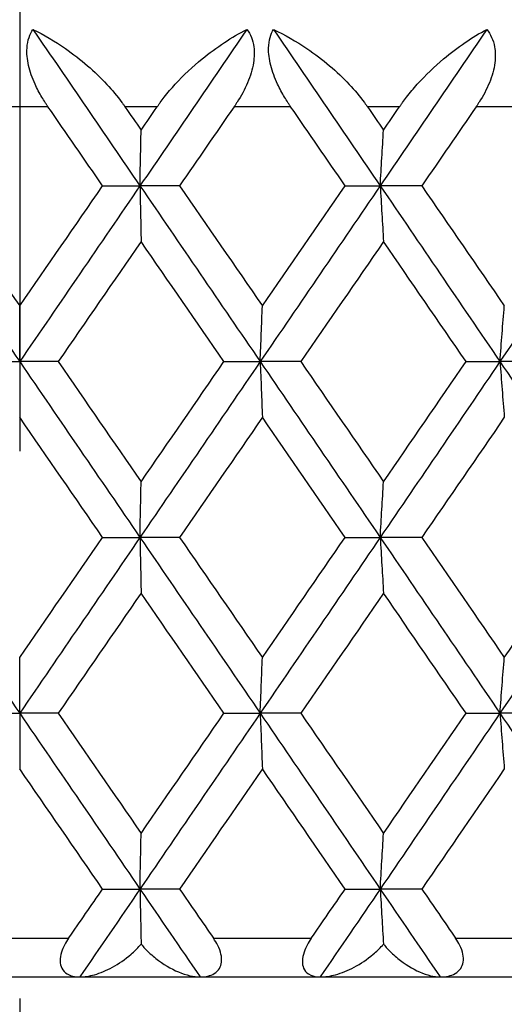
# Model space of a CAD drawing. Units: millimetres. Extents: x 32 to 1156, y 32 to 808.
# Drawn here: x 694 to 696, y 259 to 265 of the extents above; entities that cross this region are included whole.
import ezdxf

# ---------------------------------------------------------------- set-up
doc = ezdxf.new("R2010")
doc.units = ezdxf.units.MM
doc.header["$LTSCALE"] = 4
doc.linetypes.add('CHAIN', pattern=[0.3543, 0.2362, -0.0295, 0.0591, -0.0295])
doc.linetypes.add('DASH_DOT', pattern=[0.182, 0.1181, -0.0295, 0.0049, -0.0295])
for name, color, linetype, lineweight, true_color in [('Centerline (ISO)', 1, 'DASH_DOT', 25, 0xff0000), ('Visible (ISO)', 7, 'Continuous', 25, 0x00003f), ('Visible Narrow (ISO)', 7, 'Continuous', 25, 0x00003f)]:
    doc.layers.add(name, color=color, linetype=linetype, lineweight=lineweight, true_color=true_color)

msp = doc.modelspace()

# ---------------------------------------------------------------- linework, layer by layer
at = {"layer": 'Centerline (ISO)', "linetype": 'CHAIN', "ltscale": 23.990969}
msp.add_line((693.8897, 293.4746), (693.8897, 119.4595), dxfattribs=at)
at = {"layer": 'Visible (ISO)'}
for p, q in [((694.3189, 263.6768), (694.5122, 263.6768)), ((694.7169, 263.6768), (694.5122, 263.6768)), ((695.5739, 263.6768), (695.7552, 263.6768)), ((695.9706, 263.6768), (695.7552, 263.6768)), ((693.8897, 262.7677), (693.8897, 263.0558)), ((693.6906, 262.7677), (693.8897, 262.7677)), ((694.0888, 262.7677), (693.8897, 262.7677)), ((693.8897, 262.7677), (693.8897, 262.4797)), ((694.9468, 262.7677), (695.1342, 262.7677)), ((695.3443, 262.7677), (695.1342, 262.7677)), ((696.1996, 262.7677), (696.3747, 262.7677)), ((696.5952, 262.7677), (696.3747, 262.7677)), ((694.3189, 261.8586), (694.5122, 261.8586)), ((694.7169, 261.8586), (694.5122, 261.8586)), ((695.5739, 261.8586), (695.7552, 261.8586)), ((695.9706, 261.8586), (695.7552, 261.8586)), ((693.8897, 260.9496), (693.8897, 261.2376)), ((693.6906, 260.9496), (693.8897, 260.9496)), ((694.0888, 260.9496), (693.8897, 260.9496)), ((693.8897, 260.9496), (693.8897, 260.6615)), ((694.9468, 260.9496), (695.1342, 260.9496)), ((695.3443, 260.9496), (695.1342, 260.9496)), ((696.1996, 260.9496), (696.3747, 260.9496)), ((696.5952, 260.9496), (696.3747, 260.9496)), ((694.3189, 260.0405), (694.5122, 260.0405)), ((694.7169, 260.0405), (694.5122, 260.0405)), ((695.5739, 260.0405), (695.7552, 260.0405)), ((695.9706, 260.0405), (695.7552, 260.0405)), ((666.6897, 259.5859), (721.0897, 259.5859))]:
    msp.add_line(p, q, dxfattribs=at)
for points, knots in [([(694.0361, 264.0859), (694.0353, 264.0871), (694.0345, 264.0883), (694.0326, 264.0911), (694.0314, 264.0928), (694.0274, 264.0988), (694.0246, 264.103), (694.0159, 264.1165), (694.0101, 264.1257), (693.9916, 264.1568), (693.9798, 264.1791), (693.9545, 264.2342), (693.9429, 264.2671), (693.9285, 264.3311), (693.9258, 264.3613), (693.9291, 264.4092), (693.9326, 264.4275), (693.9434, 264.4596), (693.9501, 264.4734), (693.9582, 264.4859)], [0.00000159, 0.00000159, 0.00000159, 0.00000159, 0.00042922, 0.00042922, 0.00104177, 0.00104177, 0.00257955, 0.00257955, 0.00585069, 0.00585069, 0.01347116, 0.01347116, 0.0244541, 0.0244541, 0.03515182, 0.03515182, 0.04260878, 0.04260878, 0.04933166, 0.04933166, 0.04933166, 0.04933166]), ([(693.9582, 264.4859), (694.0146, 264.458), (694.0713, 264.4246), (694.2061, 264.331), (694.2788, 264.2682), (694.3682, 264.172), (694.3946, 264.1406), (694.4219, 264.1034), (694.425, 264.0991), (694.4293, 264.0931), (694.4305, 264.0914), (694.4321, 264.089), (694.4326, 264.0884), (694.4335, 264.0871), (694.4339, 264.0865), (694.4343, 264.0859)], [0, 0, 0, 0, 0.02190793, 0.02190793, 0.05343994, 0.05343994, 0.06744129, 0.06744129, 0.06923974, 0.06923974, 0.06995921, 0.06995921, 0.07023339, 0.07023339, 0.07048435, 0.07048435, 0.07048435, 0.07048435]), ([(694.6015, 264.0859), (694.6023, 264.0871), (694.6031, 264.0883), (694.6051, 264.0911), (694.6063, 264.0928), (694.6105, 264.0988), (694.6136, 264.1031), (694.6236, 264.1167), (694.6306, 264.1259), (694.6558, 264.1581), (694.6748, 264.1804), (694.7382, 264.2497), (694.7855, 264.2936), (694.9088, 264.3943), (694.988, 264.4459), (695.0658, 264.4859)], [0.00000159, 0.00000159, 0.00000159, 0.00000159, 0.0004306, 0.0004306, 0.00105001, 0.00105001, 0.00263073, 0.00263073, 0.00611996, 0.00611996, 0.01495467, 0.01495467, 0.03485744, 0.03485744, 0.06614923, 0.06614923, 0.06614923, 0.06614923]), ([(695.0658, 264.4859), (695.0839, 264.4608), (695.0962, 264.4306), (695.1046, 264.3697), (695.104, 264.3422), (695.0941, 264.2793), (695.0835, 264.2445), (695.0541, 264.1753), (695.0355, 264.1412), (695.0116, 264.1041), (695.0086, 264.0996), (695.0045, 264.0935), (695.0035, 264.0919), (695.0018, 264.0895), (695.0013, 264.0888), (695.0003, 264.0873), (694.9998, 264.0866), (694.9994, 264.0859)], [0, 0, 0, 0, 0.01349532, 0.01349532, 0.02335698, 0.02335698, 0.03499347, 0.03499347, 0.04666038, 0.04666038, 0.04827309, 0.04827309, 0.0488526, 0.0488526, 0.04913346, 0.04913346, 0.04938554, 0.04938554, 0.04938554, 0.04938554]), ([(695.2918, 264.0859), (695.291, 264.0871), (695.2902, 264.0883), (695.2883, 264.0911), (695.2871, 264.0928), (695.2831, 264.0988), (695.2803, 264.103), (695.2715, 264.1165), (695.2657, 264.1257), (695.2471, 264.1568), (695.2351, 264.1791), (695.2092, 264.2342), (695.1969, 264.2671), (695.1808, 264.3311), (695.177, 264.3613), (695.1782, 264.4092), (695.1809, 264.4275), (695.1897, 264.4596), (695.1955, 264.4734), (695.2026, 264.4859)], [0.00000159, 0.00000159, 0.00000159, 0.00000159, 0.00042922, 0.00042922, 0.00104177, 0.00104177, 0.00257955, 0.00257955, 0.00585069, 0.00585069, 0.01347116, 0.01347116, 0.0244541, 0.0244541, 0.03515182, 0.03515182, 0.04260878, 0.04260878, 0.04933166, 0.04933166, 0.04933166, 0.04933166]), ([(695.2026, 264.4859), (695.261, 264.458), (695.3195, 264.4246), (695.4581, 264.331), (695.5323, 264.2682), (695.6228, 264.172), (695.6493, 264.1406), (695.6766, 264.1034), (695.6797, 264.0991), (695.6839, 264.0931), (695.6852, 264.0914), (695.6868, 264.089), (695.6873, 264.0884), (695.6881, 264.0871), (695.6886, 264.0865), (695.689, 264.0859)], [0, 0, 0, 0, 0.02190793, 0.02190793, 0.05343994, 0.05343994, 0.06744129, 0.06744129, 0.06923974, 0.06923974, 0.06995921, 0.06995921, 0.07023339, 0.07023339, 0.07048435, 0.07048435, 0.07048435, 0.07048435]), ([(695.8556, 264.0859), (695.8564, 264.0871), (695.8573, 264.0883), (695.8592, 264.0911), (695.8604, 264.0928), (695.8646, 264.0988), (695.8677, 264.1031), (695.8776, 264.1167), (695.8845, 264.1259), (695.9095, 264.1581), (695.9282, 264.1804), (695.9904, 264.2497), (696.0365, 264.2936), (696.156, 264.3943), (696.2322, 264.4459), (696.3066, 264.4859)], [0.00000159, 0.00000159, 0.00000159, 0.00000159, 0.0004306, 0.0004306, 0.00105001, 0.00105001, 0.00263073, 0.00263073, 0.00611996, 0.00611996, 0.01495467, 0.01495467, 0.03485744, 0.03485744, 0.06614923, 0.06614923, 0.06614923, 0.06614923]), ([(696.3066, 264.4859), (696.3266, 264.4608), (696.3406, 264.4306), (696.3516, 264.3697), (696.3521, 264.3422), (696.3441, 264.2793), (696.3342, 264.2445), (696.306, 264.1753), (696.2878, 264.1412), (696.264, 264.1041), (696.2611, 264.0996), (696.2571, 264.0935), (696.256, 264.0919), (696.2544, 264.0895), (696.2539, 264.0888), (696.2529, 264.0873), (696.2524, 264.0866), (696.2519, 264.0859)], [0, 0, 0, 0, 0.01349532, 0.01349532, 0.02335698, 0.02335698, 0.03499347, 0.03499347, 0.04666038, 0.04666038, 0.04827309, 0.04827309, 0.0488526, 0.0488526, 0.04913346, 0.04913346, 0.04938554, 0.04938554, 0.04938554, 0.04938554]), ([(694.5122, 263.6768), (694.5131, 263.7251), (694.5141, 263.7733), (694.516, 263.8694), (694.5169, 263.9172), (694.5179, 263.9649)], [0, 0, 0, 0, 0.01756588, 0.01756588, 0.03506976, 0.03506976, 0.03506976, 0.03506976]), ([(695.7552, 263.6768), (695.758, 263.7251), (695.7609, 263.7733), (695.7666, 263.8694), (695.7694, 263.9172), (695.7723, 263.9649)], [0, 0, 0, 0, 0.01756588, 0.01756588, 0.03506976, 0.03506976, 0.03506976, 0.03506976]), ([(694.5122, 263.6768), (694.5131, 263.6285), (694.5141, 263.5803), (694.516, 263.4843), (694.5169, 263.4365), (694.5179, 263.3888)], [0, 0, 0, 0, 0.01756588, 0.01756588, 0.03506976, 0.03506976, 0.03506976, 0.03506976]), ([(695.7552, 263.6768), (695.758, 263.6285), (695.7609, 263.5803), (695.7666, 263.4843), (695.7694, 263.4365), (695.7723, 263.3888)], [0, 0, 0, 0, 0.01756588, 0.01756588, 0.03506976, 0.03506976, 0.03506976, 0.03506976]), ([(695.1342, 262.7677), (695.1361, 262.816), (695.138, 262.8642), (695.1418, 262.9603), (695.1437, 263.0081), (695.1456, 263.0558)], [0, 0, 0, 0, 0.01756588, 0.01756588, 0.03506976, 0.03506976, 0.03506976, 0.03506976]), ([(696.3747, 262.7677), (696.3784, 262.816), (696.3822, 262.8642), (696.3898, 262.9603), (696.3936, 263.0081), (696.3975, 263.0558)], [0, 0, 0, 0, 0.01756588, 0.01756588, 0.03506976, 0.03506976, 0.03506976, 0.03506976]), ([(695.1342, 262.7677), (695.1361, 262.7194), (695.138, 262.6712), (695.1418, 262.5752), (695.1437, 262.5274), (695.1456, 262.4797)], [0, 0, 0, 0, 0.01756588, 0.01756588, 0.03506976, 0.03506976, 0.03506976, 0.03506976]), ([(696.3747, 262.7677), (696.3784, 262.7194), (696.3822, 262.6712), (696.3898, 262.5752), (696.3936, 262.5274), (696.3975, 262.4797)], [0, 0, 0, 0, 0.01756588, 0.01756588, 0.03506976, 0.03506976, 0.03506976, 0.03506976]), ([(694.5122, 261.8586), (694.5131, 261.907), (694.5141, 261.9552), (694.516, 262.0512), (694.5169, 262.099), (694.5179, 262.1467)], [0, 0, 0, 0, 0.01756588, 0.01756588, 0.03506976, 0.03506976, 0.03506976, 0.03506976]), ([(695.7552, 261.8586), (695.758, 261.907), (695.7609, 261.9552), (695.7666, 262.0512), (695.7694, 262.099), (695.7723, 262.1467)], [0, 0, 0, 0, 0.01756588, 0.01756588, 0.03506976, 0.03506976, 0.03506976, 0.03506976]), ([(694.5122, 261.8586), (694.5131, 261.8103), (694.5141, 261.7621), (694.516, 261.6661), (694.5169, 261.6183), (694.5179, 261.5706)], [0, 0, 0, 0, 0.01756588, 0.01756588, 0.03506976, 0.03506976, 0.03506976, 0.03506976]), ([(695.7552, 261.8586), (695.758, 261.8103), (695.7609, 261.7621), (695.7666, 261.6661), (695.7694, 261.6183), (695.7723, 261.5706)], [0, 0, 0, 0, 0.01756588, 0.01756588, 0.03506976, 0.03506976, 0.03506976, 0.03506976]), ([(695.1342, 260.9496), (695.1361, 260.9979), (695.138, 261.0461), (695.1418, 261.1421), (695.1437, 261.1899), (695.1456, 261.2376)], [0, 0, 0, 0, 0.01756588, 0.01756588, 0.03506976, 0.03506976, 0.03506976, 0.03506976]), ([(696.3747, 260.9496), (696.3784, 260.9979), (696.3822, 261.0461), (696.3898, 261.1421), (696.3936, 261.1899), (696.3975, 261.2376)], [0, 0, 0, 0, 0.01756588, 0.01756588, 0.03506976, 0.03506976, 0.03506976, 0.03506976]), ([(695.1342, 260.9496), (695.1361, 260.9012), (695.138, 260.853), (695.1418, 260.757), (695.1437, 260.7092), (695.1456, 260.6615)], [0, 0, 0, 0, 0.01756588, 0.01756588, 0.03506976, 0.03506976, 0.03506976, 0.03506976]), ([(696.3747, 260.9496), (696.3784, 260.9012), (696.3822, 260.853), (696.3898, 260.757), (696.3936, 260.7092), (696.3975, 260.6615)], [0, 0, 0, 0, 0.01756588, 0.01756588, 0.03506976, 0.03506976, 0.03506976, 0.03506976]), ([(694.5122, 260.0405), (694.5131, 260.0888), (694.5141, 260.137), (694.516, 260.233), (694.5169, 260.2808), (694.5179, 260.3285)], [0, 0, 0, 0, 0.01756588, 0.01756588, 0.03506976, 0.03506976, 0.03506976, 0.03506976]), ([(695.7552, 260.0405), (695.758, 260.0888), (695.7609, 260.137), (695.7666, 260.233), (695.7694, 260.2808), (695.7723, 260.3285)], [0, 0, 0, 0, 0.01756588, 0.01756588, 0.03506976, 0.03506976, 0.03506976, 0.03506976]), ([(694.5122, 260.0405), (694.5131, 259.9922), (694.5141, 259.944), (694.516, 259.849), (694.5169, 259.8023), (694.5178, 259.7557)], [0, 0, 0, 0, 0.01756588, 0.01756588, 0.03466977, 0.03466977, 0.03466977, 0.03466977]), ([(695.7552, 260.0405), (695.758, 259.9922), (695.7609, 259.944), (695.7665, 259.849), (695.7693, 259.8023), (695.7721, 259.7557)], [0, 0, 0, 0, 0.01756588, 0.01756588, 0.03466977, 0.03466977, 0.03466977, 0.03466977]), ([(694.1429, 259.7859), (694.1356, 259.7753), (694.1288, 259.7643), (694.1161, 259.7403), (694.1104, 259.7272), (694.1013, 259.6984), (694.0988, 259.6832), (694.0991, 259.6549), (694.102, 259.6425), (694.1139, 259.6185), (694.1238, 259.6085), (694.1526, 259.5912), (694.1748, 259.5859), (694.201, 259.5859)], [-0.04133492, -0.04133492, -0.04133492, -0.04133492, -0.03674429, -0.03674429, -0.03155148, -0.03155148, -0.0253066, -0.0253066, -0.01907894, -0.01907894, -0.01124337, -0.01124337, 0, 0, 0, 0]), ([(694.8233, 259.5859), (694.8526, 259.5859), (694.8775, 259.5919), (694.9072, 259.61), (694.9165, 259.6189), (694.9288, 259.6397), (694.9325, 259.6506), (694.9354, 259.6755), (694.9345, 259.689), (694.928, 259.7185), (694.9221, 259.734), (694.9082, 259.7618), (694.9008, 259.7741), (694.8927, 259.7859)], [-0.03473597, -0.03473597, -0.03473597, -0.03473597, -0.02476891, -0.02476891, -0.01900863, -0.01900863, -0.01428021, -0.01428021, -0.00949191, -0.00949191, -0.00430508, -0.00430508, 0, 0, 0, 0]), ([(695.3984, 259.7859), (695.3911, 259.7753), (695.3843, 259.7643), (695.3713, 259.7403), (695.3655, 259.7272), (695.3558, 259.6984), (695.3527, 259.6832), (695.3519, 259.6549), (695.3542, 259.6425), (695.3643, 259.6185), (695.3733, 259.6085), (695.3997, 259.5912), (695.4203, 259.5859), (695.4449, 259.5859)], [-0.04133492, -0.04133492, -0.04133492, -0.04133492, -0.03674429, -0.03674429, -0.03155148, -0.03155148, -0.0253066, -0.0253066, -0.01907894, -0.01907894, -0.01124337, -0.01124337, 0, 0, 0, 0]), ([(696.0652, 259.5859), (696.096, 259.5859), (696.1224, 259.5919), (696.1542, 259.61), (696.1644, 259.6189), (696.1781, 259.6397), (696.1824, 259.6506), (696.1864, 259.6755), (696.1859, 259.689), (696.1802, 259.7185), (696.1746, 259.734), (696.1611, 259.7618), (696.1538, 259.7741), (696.1457, 259.7859)], [-0.03473597, -0.03473597, -0.03473597, -0.03473597, -0.02476891, -0.02476891, -0.01900863, -0.01900863, -0.01428021, -0.01428021, -0.00949191, -0.00949191, -0.00430508, -0.00430508, 0, 0, 0, 0]), ([(694.201, 259.5859), (694.2251, 259.5859), (694.251, 259.5902), (694.3073, 259.6061), (694.3386, 259.6192), (694.4021, 259.6539), (694.4352, 259.6765), (694.4819, 259.7172), (694.4977, 259.7326), (694.5141, 259.7513), (694.516, 259.7535), (694.5178, 259.7557)], [-0.04577341, -0.04577341, -0.04577341, -0.04577341, -0.03569776, -0.03569776, -0.02394685, -0.02394685, -0.01133549, -0.01133549, -0.00467363, -0.00467363, -0.00381469, -0.00381469, -0.00381469, -0.00381469]), ([(694.5178, 259.7557), (694.5244, 259.7478), (694.5312, 259.7403), (694.556, 259.7142), (694.5751, 259.697), (694.6323, 259.652), (694.6725, 259.6283), (694.7518, 259.5948), (694.7903, 259.5859), (694.8233, 259.5859)], [-0.03876536, -0.03876536, -0.03876536, -0.03876536, -0.03596491, -0.03596491, -0.02872919, -0.02872919, -0.01465515, -0.01465515, 0, 0, 0, 0]), ([(695.4449, 259.5859), (695.4703, 259.5859), (695.4974, 259.5902), (695.5561, 259.6061), (695.5886, 259.6192), (695.6542, 259.6539), (695.6881, 259.6765), (695.7358, 259.7172), (695.7518, 259.7326), (695.7684, 259.7513), (695.7703, 259.7535), (695.7721, 259.7557)], [-0.04577341, -0.04577341, -0.04577341, -0.04577341, -0.03569776, -0.03569776, -0.02394685, -0.02394685, -0.01133549, -0.01133549, -0.00467363, -0.00467363, -0.00381469, -0.00381469, -0.00381469, -0.00381469]), ([(695.7721, 259.7557), (695.7786, 259.7478), (695.7852, 259.7403), (695.8096, 259.7142), (695.8282, 259.697), (695.8836, 259.652), (695.9223, 259.6283), (695.9978, 259.5948), (696.0342, 259.5859), (696.0652, 259.5859)], [-0.03876536, -0.03876536, -0.03876536, -0.03876536, -0.03596491, -0.03596491, -0.02872919, -0.02872919, -0.01465515, -0.01465515, 0, 0, 0, 0])]:
    msp.add_open_spline(points, degree=3, knots=knots, dxfattribs=at)
for points in [[(693.9582, 264.4859), (694.1429, 264.2162), (694.3276, 263.9465), (694.5122, 263.6768)], [(695.0658, 264.4859), (694.8814, 264.2162), (694.6968, 263.9465), (694.5122, 263.6768)], [(695.2026, 264.4859), (695.3869, 264.2162), (695.5712, 263.9465), (695.7552, 263.6768)], [(696.3066, 264.4859), (696.1231, 264.2162), (695.9392, 263.9465), (695.7552, 263.6768)], [(694.3189, 263.6768), (694.2246, 263.8132), (694.1304, 263.9496), (694.0361, 264.0859)], [(694.4343, 264.0859), (694.4622, 264.0456), (694.49, 264.0052), (694.5179, 263.9649)], [(694.5179, 263.9649), (694.5458, 264.0052), (694.5736, 264.0456), (694.6015, 264.0859)], [(694.9994, 264.0859), (694.9052, 263.9496), (694.8111, 263.8132), (694.7169, 263.6768)], [(695.5739, 263.6768), (695.4799, 263.8132), (695.3859, 263.9496), (695.2918, 264.0859)], [(695.689, 264.0859), (695.7168, 264.0456), (695.7445, 264.0052), (695.7723, 263.9649)], [(695.7723, 263.9649), (695.8001, 264.0052), (695.8279, 264.0456), (695.8556, 264.0859)], [(696.2519, 264.0859), (696.1582, 263.9496), (696.0644, 263.8132), (695.9706, 263.6768)], [(693.2671, 263.6768), (693.4746, 263.3738), (693.6821, 263.0708), (693.8897, 262.7677)], [(693.4605, 263.6768), (693.6035, 263.4698), (693.7466, 263.2628), (693.8897, 263.0558)], [(694.5122, 263.6768), (694.3047, 263.3738), (694.0972, 263.0708), (693.8897, 262.7677)], [(693.8897, 263.0558), (694.0327, 263.2628), (694.1758, 263.4698), (694.3189, 263.6768)], [(694.5122, 263.6768), (694.7196, 263.3738), (694.927, 263.0708), (695.1342, 262.7677)], [(694.7169, 263.6768), (694.8599, 263.4698), (695.0028, 263.2628), (695.1456, 263.0558)], [(695.7552, 263.6768), (695.5484, 263.3738), (695.3414, 263.0708), (695.1342, 262.7677)], [(695.1456, 263.0558), (695.2885, 263.2628), (695.4312, 263.4698), (695.5739, 263.6768)], [(695.7552, 263.6768), (695.962, 263.3738), (696.1685, 263.0708), (696.3747, 262.7677)], [(695.9706, 263.6768), (696.113, 263.4698), (696.2553, 263.2628), (696.3975, 263.0558)], [(696.9921, 263.6768), (696.7867, 263.3738), (696.5809, 263.0708), (696.3747, 262.7677)], [(694.5179, 263.3888), (694.3749, 263.1817), (694.2318, 262.9747), (694.0888, 262.7677)], [(694.9468, 262.7677), (694.8039, 262.9747), (694.6609, 263.1817), (694.5179, 263.3888)], [(695.7723, 263.3888), (695.6298, 263.1817), (695.4871, 262.9747), (695.3443, 262.7677)], [(696.1996, 262.7677), (696.0573, 262.9747), (695.9149, 263.1817), (695.7723, 263.3888)], [(693.8897, 262.7677), (694.0972, 262.4647), (694.3047, 262.1617), (694.5122, 261.8586)], [(694.0888, 262.7677), (694.2318, 262.5607), (694.3749, 262.3537), (694.5179, 262.1467)], [(695.1342, 262.7677), (694.927, 262.4647), (694.7196, 262.1617), (694.5122, 261.8586)], [(694.5179, 262.1467), (694.6609, 262.3537), (694.8039, 262.5607), (694.9468, 262.7677)], [(695.1342, 262.7677), (695.3414, 262.4647), (695.5484, 262.1617), (695.7552, 261.8586)], [(695.3443, 262.7677), (695.4871, 262.5607), (695.6298, 262.3537), (695.7723, 262.1467)], [(696.3747, 262.7677), (696.1685, 262.4647), (695.962, 262.1617), (695.7552, 261.8586)], [(695.7723, 262.1467), (695.9149, 262.3537), (696.0573, 262.5607), (696.1996, 262.7677)], [(696.3747, 262.7677), (696.5809, 262.4647), (696.7867, 262.1617), (696.9921, 261.8586)], [(694.3189, 261.8586), (694.1758, 262.0657), (694.0327, 262.2727), (693.8897, 262.4797)], [(695.1456, 262.4797), (695.0028, 262.2727), (694.8599, 262.0657), (694.7169, 261.8586)], [(695.5739, 261.8586), (695.4312, 262.0657), (695.2885, 262.2727), (695.1456, 262.4797)], [(696.3975, 262.4797), (696.2553, 262.2727), (696.113, 262.0657), (695.9706, 261.8586)], [(693.2671, 261.8586), (693.4746, 261.5556), (693.6821, 261.2526), (693.8897, 260.9496)], [(694.5122, 261.8586), (694.3047, 261.5556), (694.0972, 261.2526), (693.8897, 260.9496)], [(693.8897, 261.2376), (694.0327, 261.4446), (694.1758, 261.6516), (694.3189, 261.8586)], [(694.5122, 261.8586), (694.7196, 261.5556), (694.927, 261.2526), (695.1342, 260.9496)], [(694.7169, 261.8586), (694.8599, 261.6516), (695.0028, 261.4446), (695.1456, 261.2376)], [(695.7552, 261.8586), (695.5484, 261.5556), (695.3414, 261.2526), (695.1342, 260.9496)], [(695.1456, 261.2376), (695.2885, 261.4446), (695.4312, 261.6516), (695.5739, 261.8586)], [(695.7552, 261.8586), (695.962, 261.5556), (696.1685, 261.2526), (696.3747, 260.9496)], [(695.9706, 261.8586), (696.113, 261.6516), (696.2553, 261.4446), (696.3975, 261.2376)], [(696.9921, 261.8586), (696.7867, 261.5556), (696.5809, 261.2526), (696.3747, 260.9496)], [(696.3975, 261.2376), (696.5396, 261.4446), (696.6816, 261.6516), (696.8234, 261.8586)], [(694.5179, 261.5706), (694.3749, 261.3636), (694.2318, 261.1566), (694.0888, 260.9496)], [(694.9468, 260.9496), (694.8039, 261.1566), (694.6609, 261.3636), (694.5179, 261.5706)], [(695.7723, 261.5706), (695.6298, 261.3636), (695.4871, 261.1566), (695.3443, 260.9496)], [(696.1996, 260.9496), (696.0573, 261.1566), (695.9149, 261.3636), (695.7723, 261.5706)], [(693.8897, 260.9496), (694.0972, 260.6465), (694.3047, 260.3435), (694.5122, 260.0405)], [(694.0888, 260.9496), (694.2318, 260.7425), (694.3749, 260.5355), (694.5179, 260.3285)], [(695.1342, 260.9496), (694.927, 260.6465), (694.7196, 260.3435), (694.5122, 260.0405)], [(694.5179, 260.3285), (694.6609, 260.5355), (694.8039, 260.7425), (694.9468, 260.9496)], [(695.1342, 260.9496), (695.3414, 260.6465), (695.5484, 260.3435), (695.7552, 260.0405)], [(695.3443, 260.9496), (695.4871, 260.7425), (695.6298, 260.5355), (695.7723, 260.3285)], [(696.3747, 260.9496), (696.1685, 260.6465), (695.962, 260.3435), (695.7552, 260.0405)], [(695.7723, 260.3285), (695.9149, 260.5355), (696.0573, 260.7425), (696.1996, 260.9496)], [(696.3747, 260.9496), (696.5809, 260.6465), (696.7867, 260.3435), (696.9921, 260.0405)], [(694.3189, 260.0405), (694.1758, 260.2475), (694.0327, 260.4545), (693.8897, 260.6615)], [(695.1456, 260.6615), (695.0028, 260.4545), (694.8599, 260.2475), (694.7169, 260.0405)], [(695.5739, 260.0405), (695.4312, 260.2475), (695.2885, 260.4545), (695.1456, 260.6615)], [(696.3975, 260.6615), (696.2553, 260.4545), (696.113, 260.2475), (695.9706, 260.0405)], [(694.1429, 259.7859), (694.2016, 259.8708), (694.2602, 259.9556), (694.3189, 260.0405)], [(694.5122, 260.0405), (694.4085, 259.8889), (694.3047, 259.7374), (694.201, 259.5859)], [(694.5122, 260.0405), (694.6159, 259.8889), (694.7196, 259.7374), (694.8233, 259.5859)], [(694.7169, 260.0405), (694.7755, 259.9556), (694.8341, 259.8708), (694.8927, 259.7859)], [(695.3984, 259.7859), (695.4569, 259.8708), (695.5154, 259.9556), (695.5739, 260.0405)], [(695.7552, 260.0405), (695.6518, 259.8889), (695.5484, 259.7374), (695.4449, 259.5859)], [(695.7552, 260.0405), (695.8586, 259.8889), (695.9619, 259.7374), (696.0652, 259.5859)], [(695.9706, 260.0405), (696.029, 259.9556), (696.0873, 259.8708), (696.1457, 259.7859)]]:
    msp.add_open_spline(points, degree=3, dxfattribs=at)
at = {"layer": 'Visible Narrow (ISO)'}
for p, q in [((694.0361, 264.0859), (693.7432, 264.0859)), ((694.6015, 264.0859), (694.4343, 264.0859)), ((695.2918, 264.0859), (694.9994, 264.0859)), ((695.8556, 264.0859), (695.689, 264.0859)), ((696.5429, 264.0859), (696.2519, 264.0859)), ((693.6364, 259.7859), (694.1429, 259.7859)), ((694.8927, 259.7859), (695.3984, 259.7859)), ((696.1457, 259.7859), (696.6489, 259.7859))]:
    msp.add_line(p, q, dxfattribs=at)

doc.saveas('drawing.dxf')
